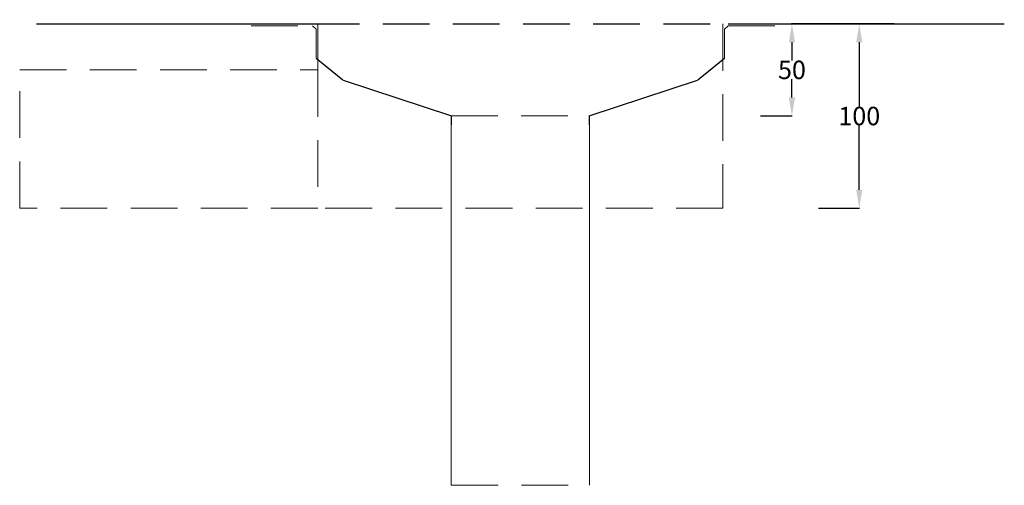
# Model space of a CAD drawing. Units: inches. Extents: x 373 to 908, y -137 to 116.
import ezdxf

# ---------------------------------------------------------------- set-up
doc = ezdxf.new("R2010")
doc.units = ezdxf.units.IN
doc.header["$MEASUREMENT"] = 0
doc.linetypes.add('DASHEDX2', pattern=[38.1, 25.4, -12.7])
doc.layers.add('katkoviivat', color=7, linetype='DASHEDX2', lineweight=9)
doc.layers.add('kattokaivonosat', color=7, linetype='Continuous', lineweight=13)
doc.dimstyles.get("Standard").update_dxf_attribs({"dimtxt": 10, "dimasz": 10, "dimexe": 0.18, "dimexo": 0.0625, "dimgap": 0.09, "dimtad": 0, "dimtih": 1, "dimtoh": 1, "dimdec": 0, "dimzin": 0, "dimdsep": 46, "dimtxsty": 'Standard', "dimcen": 0.09, "dimadec": 0, "dimazin": 0, "dimtfac": 1, "dimtdec": 0, "dimtofl": 0, "dimtmove": 0, "dimatfit": 3, "dimfxl": 0, "dimtolj": 1, "dimtzin": 0, "dimarcsym": 0})

# ---------------------------------------------------------------- blocks, each defined once
blk = doc.blocks.new('*D1')
at = {"color": 0, "lineweight": -2}
for p, q in [((807.24, 113.56), (829.48, 113.56)), ((829.3, 103.56), (829.3, 68.65)), ((829.3, 23.56), (829.3, 58.47)), ((807.24, 13.56), (829.48, 13.56))]:
    blk.add_line(p, q, dxfattribs=at)
at = {"color": 0}
for points in [[(827.63, 103.56), (830.96, 103.56), (829.3, 113.56)], [(827.63, 23.56), (830.96, 23.56), (829.3, 13.56)]]:
    blk.add_solid(points, dxfattribs=at)
at = {"layer": 'DEFPOINTS', "color": 0}
for p in [(807.18, 113.56), (829.3, 113.56), (807.18, 13.56)]:
    blk.add_point(p, dxfattribs=at)
at = {"color": 0, "insert": (829.3, 63.56), "char_height": 10, "attachment_point": 5}
blk.add_mtext('\\A1;100', dxfattribs=at)
blk = doc.blocks.new('*D2')
at = {"color": 0, "lineweight": -2}
for p, q in [((848.31, 113.56), (792.55, 113.56)), ((792.73, 103.56), (792.73, 93.69)), ((792.73, 73.63), (792.73, 83.51)), ((775.74, 63.63), (792.91, 63.63))]:
    blk.add_line(p, q, dxfattribs=at)
at = {"color": 0}
for points in [[(791.07, 103.56), (794.4, 103.56), (792.73, 113.56)], [(791.07, 73.63), (794.4, 73.63), (792.73, 63.63)]]:
    blk.add_solid(points, dxfattribs=at)
at = {"layer": 'DEFPOINTS', "color": 0}
for p in [(792.73, 113.56), (848.37, 113.56), (775.68, 63.63)]:
    blk.add_point(p, dxfattribs=at)
at = {"color": 0, "insert": (792.73, 88.6), "char_height": 10, "attachment_point": 5}
blk.add_mtext('\\A1;50', dxfattribs=at)

msp = doc.modelspace()

# ---------------------------------------------------------------- linework, layer by layer
for p, q in [((382.41, 113.57), (532.41, 113.57)), ((758.06, 113.57), (908.06, 113.57)), ((534.42, 94.94), (548.77, 83.11)), ((741.7, 83.11), (756.04, 94.94)), ((548.99, 83.03), (607.93, 63.58)), ((682.54, 63.63), (741.41, 83.03)), ((608.93, 63.56), (608.93, 63.56))]:
    msp.add_line(p, q)
at = {"linetype": 'DASHEDX2'}
msp.add_line((532.41, 113.57), (758.06, 113.57), dxfattribs=at)
at = {"layer": 'DEFPOINTS'}
msp.add_point((468.19, 115.82), dxfattribs=at)
at = {"layer": 'katkoviivat'}
for p, q in [((499.05, 112.57), (532.41, 112.57)), ((532.41, 112.57), (534.42, 110.68)), ((758.06, 112.57), (756.04, 110.68)), ((758.06, 112.57), (791.42, 112.57)), ((756.04, 110.68), (756.04, 94.94)), ((607.54, 63.63), (682.54, 63.63)), ((607.93, 63.58), (607.93, 58.73)), ((682.54, 63.63), (682.54, 58.73)), ((607.73, -136.79), (682.73, -136.79))]:
    msp.add_line(p, q, dxfattribs=at)
at = {"layer": 'katkoviivat', "color": 1}
msp.add_lwpolyline([(755.23, 113.56), (755.23, 13.56), (535.23, 13.56)], dxfattribs=at)
msp.add_lwpolyline([(535.23, 13.56), (373.36, 13.56), (373.36, 88.56), (535.23, 88.56)], close=True, dxfattribs=at)
at = {"layer": 'kattokaivonosat'}
for p, q in [((534.42, 110.68), (534.42, 94.94)), ((607.73, 63.56), (607.73, -136.79)), ((682.73, 63.56), (682.73, -136.79))]:
    msp.add_line(p, q, dxfattribs=at)
at = {"layer": 'kattokaivonosat', "color": 1}
msp.add_lwpolyline([(535.23, 88.56), (535.23, 113.56)], dxfattribs=at)

# ---------------------------------------------------------------- dimensions: what is measured, and where the dimension line sits
dim = msp.add_linear_dim(base=(792.73, 113.56), p1=(775.68, 63.63), p2=(848.37, 113.56), angle=90, dimstyle='Standard')
dim.commit()
dim.dimension.update_dxf_attribs({"geometry": '*D2', "text_midpoint": (792.73, 88.6)})
at = {"color": 1}
dim = msp.add_linear_dim(base=(829.3, 113.56), p1=(807.18, 13.56), p2=(807.18, 113.56), angle=90, dimstyle='Standard', dxfattribs=at)
dim.commit()
dim.dimension.update_dxf_attribs({"geometry": '*D1', "text_midpoint": (829.3, 63.56)})

doc.saveas('drawing.dxf')
